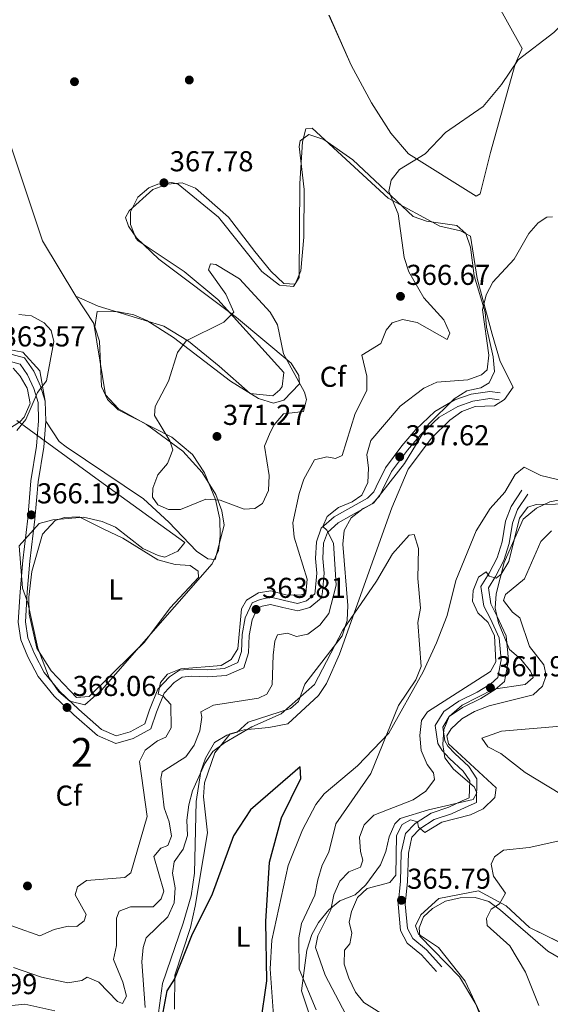
# Model space of a CAD drawing. Units: metres. Extents: x 608129 to 615070, y 4683002 to 4687740.
# Drawn here: x 608654 to 608838, y 4683610 to 4683952 of the extents above; entities that cross this region are included whole.
import ezdxf
from ezdxf.enums import TextEntityAlignment as Align

# ---------------------------------------------------------------- set-up
doc = ezdxf.new("R2010")
doc.units = ezdxf.units.M
doc.header["$MEASUREMENT"] = 0
doc.linetypes.add('DGN Style 3', pattern=[121.36096, 86.6864, -34.67456])
for name, color, linetype, lineweight in [('Nivel 17', 7, 'Continuous', 0), ('Nivel 21', 7, 'Continuous', 0), ('Nivel 35', 7, 'Continuous', 0), ('Nivel 36', 7, 'Continuous', 0), ('Nivel 37', 7, 'Continuous', 0), ('Nivel 4', 7, 'Continuous', 0), ('Nivel 41', 7, 'Continuous', 0), ('Nivel 48', 7, 'Continuous', 0), ('Nivel 5', 7, 'Continuous', 0), ('Nivel 57', 7, 'Continuous', 0), ('Nivel 59', 7, 'Continuous', 0), ('Nivel 7', 7, 'Continuous', 0)]:
    doc.layers.add(name, color=color, linetype=linetype, lineweight=lineweight)
doc.styles.add('Style-Arial', font='txt')
doc.styles.add('Style-Arial Narrow', font='txt')

# ---------------------------------------------------------------- blocks, each defined once
blk = doc.blocks.new('5PATER')
at = {"layer": 'Nivel 7', "linetype": 'Continuous', "lineweight": 0}
h = blk.add_hatch(color=51, dxfattribs=at)
edge = h.paths.add_edge_path()
edge.add_ellipse((-0.01, 0), major_axis=(-1.1, -1.11), ratio=0.999422, start_angle=0, end_angle=360)
blk = doc.blocks.new('5PERFI')
at = {"layer": 'Nivel 17', "linetype": 'Continuous', "lineweight": 0}
h = blk.add_hatch(color=7, dxfattribs=at)
edge = h.paths.add_edge_path()
edge.add_arc((0, 0), 1.56, 315, 675)

msp = doc.modelspace()

# ---------------------------------------------------------------- linework, layer by layer
at = {"layer": 'Nivel 21', "color": 7, "linetype": 'Continuous', "lineweight": 0}
for points in [[(608649.21, 4683836.38, 363.69), (608655.2, 4683834.79, 363.84), (608658.48, 4683830.12, 363.84), (608660.84, 4683824.94, 364.45), (608662.45, 4683819.64, 365.36), (608662.65, 4683812.74, 365.81), (608661.91, 4683803.66, 365.81), (608659.96, 4683791.63, 365.66), (608658.84, 4683778.57, 365.81), (608657.11, 4683763.97, 365.81), (608656.17, 4683753.17, 365.66), (608655.58, 4683742.88, 366.57), (608656.4, 4683737.29, 367.17), (608658.66, 4683731.75, 367.32), (608662.11, 4683725.17, 367.48), (608667.36, 4683718.74, 368.23), (608674.13, 4683712.34, 368.23), (608681.98, 4683705.37, 367.78), (608687.16, 4683703.15, 366.87), (608692.03, 4683704.55, 365.96), (608697.15, 4683707.33, 365.96), (608698.78, 4683712.24, 365.66), (608701.64, 4683719.4, 365.36), (608705.64, 4683723.7, 364.75), (608709.19, 4683726.08, 364.6), (608713.27, 4683726.43, 364.6), (608718.86, 4683726.15, 364.6), (608724.84, 4683726.66, 364.75), (608729.49, 4683728.66, 364.6), (608730.74, 4683732.53, 364.6), (608730.97, 4683738.4, 364.6), (608732.02, 4683744.3, 364.45), (608734.5, 4683749.51, 364.14), (608737.21, 4683750.67, 363.69), (608740.89, 4683751.4, 363.39), (608745.68, 4683750.24, 363.09), (608750.27, 4683749.24, 363.09), (608753.34, 4683750.13, 363.09), (608756.24, 4683752.55, 362.63), (608756.41, 4683753.55, 362.63), (608756.97, 4683759.75, 361.72), (608756.54, 4683764.88, 360.66), (608756.82, 4683770.73, 360.21), (608758.49, 4683775.41, 359.76), (608762.97, 4683779.4, 359.15), (608767.69, 4683782.08, 358.85), (608774.62, 4683785.94, 358.54)], [(608774.62, 4683785.94, 358.54), (608776.74, 4683788.09, 358.24), (608777.6, 4683789.84, 357.94), (608780.81, 4683796.51, 357.79), (608786.57, 4683804.17, 357.79), (608791.36, 4683809.84, 357.64), (608798.05, 4683816.1, 357.64), (608804.99, 4683820.13, 357.48), (608810.62, 4683822.16, 357.48), (608817.14, 4683823.09, 357.48), (608820.69, 4683822.61, 357.48)], [(608830.32, 4683787.31, 357.48), (608826.78, 4683781.93, 357.64), (608825.07, 4683777.2, 358.54), (608823.82, 4683770.08, 359), (608822.02, 4683764.18, 359), (608819.07, 4683758.61, 359.6), (608816.68, 4683754.66, 359.91), (608817.48, 4683749.08, 360.06), (608819.61, 4683744.98, 360.21), (608822.88, 4683737.98, 360.36), (608823.6, 4683729.49, 360.51), (608822.2, 4683722.12, 360.97), (608819.04, 4683719.3, 361.42), (608813.96, 4683716.2, 361.57), (608807.58, 4683713.08, 361.72), (608802.97, 4683709.9, 361.88), (608800.74, 4683706.22, 362.18), (608801.47, 4683701.42, 362.63), (608802.57, 4683699.61, 362.78), (608804.91, 4683696.99, 363.09), (608809.8, 4683692.51, 363.09), (608812.65, 4683688.19, 363.24), (608812.48, 4683679.94, 363.24), (608808.54, 4683678.25, 363.39), (608803.86, 4683675.98, 363.99), (608797.8, 4683674, 364.6), (608792.78, 4683670.76, 364.75), (608790.06, 4683667.89, 364.75), (608788.82, 4683662.3, 364.9), (608788.55, 4683652.34, 365.36), (608787.74, 4683644.55, 366.42), (608788.45, 4683636.1, 367.32), (608790.39, 4683632.63, 367.63), (608795.08, 4683628.68, 368.23), (608800.45, 4683622.76, 368.23)]]:
    msp.add_polyline3d(points, dxfattribs=at)
at = {"layer": 'Nivel 21', "color": 7, "linetype": 'DGN Style 3', "lineweight": 0}
for points in [[(608649.05, 4683833.83, 363.69), (608653.68, 4683832.61, 363.84), (608656.3, 4683828.87, 363.84), (608658.5, 4683824.05, 364.45), (608659.96, 4683819.23, 365.36), (608660.15, 4683812.81, 365.81), (608659.43, 4683803.96, 365.81), (608657.48, 4683791.93, 365.66), (608656.35, 4683778.83, 365.81), (608654.62, 4683764.22, 365.81), (608653.68, 4683753.35, 365.66), (608653.06, 4683742.77, 366.57), (608653.97, 4683736.63, 367.17), (608656.39, 4683730.7, 367.32), (608660.01, 4683723.78, 367.48), (608665.52, 4683717.03, 368.23), (608672.44, 4683710.49, 368.23), (608680.63, 4683703.23, 367.78), (608687, 4683700.49, 366.87), (608692.99, 4683702.23, 365.96), (608699.22, 4683705.6, 365.96), (608701.13, 4683711.38, 365.66), (608703.79, 4683718.04, 365.36), (608707.27, 4683721.78, 364.75), (608710.04, 4683723.64, 364.6), (608713.32, 4683723.92, 364.6), (608718.9, 4683723.65, 364.6), (608725.45, 4683724.2, 364.75), (608731.53, 4683726.81, 364.6), (608733.22, 4683732.09, 364.6), (608733.46, 4683738.13, 364.6), (608734.43, 4683743.53, 364.45), (608736.36, 4683747.59, 364.14), (608737.95, 4683748.27, 363.69), (608740.83, 4683748.84, 363.39), (608745.12, 4683747.8, 363.09), (608750.36, 4683746.66, 363.09), (608754.54, 4683747.87, 363.09), (608758.56, 4683751.23, 362.63), (608758.89, 4683753.24, 362.63), (608759.48, 4683759.74, 361.72), (608759.04, 4683764.93, 360.66), (608759.3, 4683770.24, 360.21), (608760.63, 4683773.97, 359.76), (608764.43, 4683777.36, 359.15), (608768.91, 4683779.91, 358.85)], [(608768.91, 4683779.91, 358.85), (608776.15, 4683783.93, 358.54), (608778.81, 4683786.63, 358.24), (608779.85, 4683788.75, 357.94), (608782.95, 4683795.21, 357.79), (608788.53, 4683802.61, 357.79), (608793.18, 4683808.12, 357.64), (608799.55, 4683814.08, 357.64), (608806.05, 4683817.86, 357.48), (608811.22, 4683819.72, 357.48), (608817.15, 4683820.57, 357.48), (608820.36, 4683820.14, 357.48)], [(608828.23, 4683788.68, 357.48), (608824.54, 4683783.06, 357.64), (608822.64, 4683777.85, 358.54), (608821.38, 4683770.66, 359), (608819.7, 4683765.14, 359), (608816.89, 4683759.84, 359.6), (608814.07, 4683755.19, 359.91), (608815.06, 4683748.31, 360.06), (608817.36, 4683743.88, 360.21), (608820.43, 4683737.32, 360.36), (608821.08, 4683729.61, 360.51), (608819.91, 4683723.42, 360.97), (608817.55, 4683721.32, 361.42), (608812.76, 4683718.39, 361.57), (608806.31, 4683715.24, 361.72), (608801.11, 4683711.65, 361.88), (608798.13, 4683706.74, 362.18), (608799.07, 4683700.55, 362.63), (608800.55, 4683698.12, 362.78), (608803.13, 4683695.23, 363.09), (608807.88, 4683690.88, 363.09), (608810.14, 4683687.47, 363.24), (608810.01, 4683681.6, 363.24), (608807.5, 4683680.52, 363.39), (608802.92, 4683678.3, 363.99), (608796.71, 4683676.28, 364.6), (608791.18, 4683672.7, 364.75), (608787.77, 4683669.11, 364.75), (608786.32, 4683662.61, 364.9), (608786.06, 4683652.5, 365.36), (608785.23, 4683644.57, 366.42), (608786.01, 4683635.35, 367.32), (608788.43, 4683631.02, 367.63), (608793.34, 4683626.88, 368.23), (608798.6, 4683621.08, 368.23)]]:
    msp.add_polyline3d(points, dxfattribs=at)
at = {"layer": 'Nivel 35', "color": 92, "linetype": 'DGN Style 3', "lineweight": 0}
for points in [[(608818.82, 4683959.81, 367.28), (608828.44, 4683942.45, 364.86), (608825.93, 4683937.04, 364.86), (608817.4, 4683906.28, 363.35)], [(608817.4, 4683906.28, 363.35), (608813.79, 4683891.88, 362.59), (608812.38, 4683891.02, 362.44), (608788.89, 4683905.73, 364.86), (608782.71, 4683913, 365.47), (608775.95, 4683923.57, 366.27), (608768.84, 4683936.68, 367.89), (608761.19, 4683954.1, 368.59)], [(608745.5, 4683860.68, 369.34), (608749.44, 4683860.44, 368.71), (608751.33, 4683865.01, 368.14), (608752.38, 4683876.8, 367.26), (608752.6, 4683893.35, 366.9), (608750.83, 4683908.3, 366.09), (608751.17, 4683910.29, 365.99), (608754.12, 4683912.5, 365.75), (608759.36, 4683910.71, 365.52), (608769.53, 4683903.68, 365.08), (608790.48, 4683883.93, 362.66), (608795.16, 4683882.3, 362.06), (608805.68, 4683880.78, 360.68), (608808.78, 4683878.06, 360.23), (608810.45, 4683873.31, 359.85), (608811.74, 4683863.36, 359.19), (608815.52, 4683850.68, 358.43), (608815.95, 4683845.49, 357.81), (608818.33, 4683835.1, 357.81), (608818.77, 4683829.95, 358.12), (608816.87, 4683826.08, 358.12), (608814.05, 4683824.35, 357.81), (608809.17, 4683823.29, 357.52), (608804.76, 4683820.46, 357.26), (608795.83, 4683811.69, 356.9), (608787.51, 4683797.92, 356.64), (608776.65, 4683784.11, 356.6), (608773.09, 4683782.33, 357.21), (608768.92, 4683779.01, 358.72), (608766.43, 4683774.67, 358.72), (608765.98, 4683769.86, 358.72), (608767.78, 4683748.5, 356.6), (608767.48, 4683743.28, 356.3), (608765.71, 4683737.94, 356.3), (608752.76, 4683721.15, 355.09), (608750.57, 4683715.15, 355.09), (608747.81, 4683712.69, 355.09), (608733, 4683707.87, 355.39), (608729.22, 4683704.45, 355.39), (608725.6, 4683703.4, 355.39), (608721.33, 4683700.82, 355.2), (608718.19, 4683695.43, 354.44), (608716.63, 4683690.71, 353.78), (608714.94, 4683680.25, 352.36), (608714.35, 4683655.39, 349), (608713.26, 4683647.47, 348.12), (608710.39, 4683637.93, 347.75), (608703.22, 4683616.95, 348.43), (608701.88, 4683606.68, 348.43)], [(608652.56, 4683812.96, 364.78), (608682.6, 4683791.01, 367.8), (608711.04, 4683770.42, 369.01), (608708.57, 4683767.49, 368.75), (608704.05, 4683765.38, 368.41), (608701.78, 4683765.93, 368.11), (608696.37, 4683768.44, 368.11), (608686.85, 4683775.79, 368.11), (608682.28, 4683777.79, 368.11), (608675.81, 4683779.3, 368.11), (608665.12, 4683778.41, 366.9), (608660.31, 4683777.11, 366.41), (608653.41, 4683769.28, 365.09), (608654.52, 4683754.53, 365.99), (608656.43, 4683749.49, 366.29), (608659.93, 4683733.7, 366.88), (608663.83, 4683723.41, 367.5), (608667.21, 4683718.51, 367.5), (608671.01, 4683715.26, 367.5), (608676.17, 4683713.92, 367.5), (608682, 4683719.01, 367.5), (608720.56, 4683763.06, 368.71), (608722.7, 4683767.68, 368.96), (608723.34, 4683772.69, 369.26), (608723.15, 4683778.61, 369.71), (608721.65, 4683785.41, 370.22), (608717.89, 4683794.67, 370.46), (608713.65, 4683801.05, 370.53), (608706.46, 4683807.12, 370.53), (608687.85, 4683816.68, 368.11), (608684.06, 4683820.31, 368.1), (608681.98, 4683824.81, 368.11), (608681.38, 4683840.61, 367.2), (608679.66, 4683845.6, 367.33), (608680.51, 4683850.92, 367.5), (608687.94, 4683850.81, 367.8), (608693.22, 4683849.77, 368.11), (608697.78, 4683847.72, 368.36), (608707.03, 4683841.89, 368.93), (608726.87, 4683826.68, 370.23), (608736.66, 4683820.58, 370.54), (608741.88, 4683819.01, 370.32), (608745.43, 4683820.05, 370.22), (608750.88, 4683825.7, 370.22), (608750.64, 4683828.65, 370.53), (608748.05, 4683832.88, 370.53), (608728.95, 4683848.75, 370), (608701.98, 4683869.05, 367.5), (608694.21, 4683876.49, 367.5), (608691.42, 4683880.6, 367.5), (608690.36, 4683883.65, 367.5), (608691.65, 4683885.98, 367.5), (608699.93, 4683893.36, 367.5), (608704.96, 4683895.26, 367.5), (608710.12, 4683895.7, 367.5), (608714.72, 4683893.86, 367.5), (608726.24, 4683883.69, 368.9), (608735.36, 4683871.76, 370.07), (608740.9, 4683864.92, 369.92), (608745.5, 4683860.68, 369.34)], [(608755.3, 4683603.22, 355.54), (608751.65, 4683614.36, 356.6), (608753.42, 4683628.61, 358.72), (608755.19, 4683633.95, 359.63), (608757.51, 4683638.24, 360.73), (608761.14, 4683642.61, 362.05), (608764.97, 4683645.7, 362.92), (608770.34, 4683647.83, 363.26), (608774.02, 4683651.27, 363.4), (608779.11, 4683658.22, 363.56), (608780.99, 4683662.91, 363.48), (608782.14, 4683668.03, 363.27), (608784.1, 4683672.59, 363.18), (608785.9, 4683674.37, 363.26), (608795.8, 4683677.4, 363.88), (608811.31, 4683680.96, 362.66), (608812.6, 4683683.3, 362.96), (608811.67, 4683685.45, 362.96), (608804.49, 4683691.51, 362.66), (608801.43, 4683695.5, 362.67), (608800.8, 4683700.1, 362.35), (608801.1, 4683705.32, 362.35), (608802.97, 4683709.93, 362.6), (608807.48, 4683713.88, 362.94), (608818.45, 4683719.4, 363.26), (608829.44, 4683721.07, 363.87), (608832.2, 4683723.52, 363.87), (608831.28, 4683725.67, 363.87), (608827.96, 4683729.84, 363.26), (608823.96, 4683733.21, 360.84), (608820.21, 4683742.54, 360.54), (608819.04, 4683747.63, 360.54), (608819.29, 4683752.63, 360.54), (608822.15, 4683763.47, 359.63), (608828.74, 4683778.61, 359.33), (608833.42, 4683782.37, 359.4), (608838.02, 4683784.64, 359.59), (608846.19, 4683786.27, 359.93)], [(608874.86, 4683604.73, 371.44), (608868.28, 4683612.33, 371.74), (608850.84, 4683625.7, 371.74), (608846.1, 4683629.01, 371.44), (608830.93, 4683636.39, 370.26), (608822.78, 4683643.97, 369.93), (608813.24, 4683649.23, 369.62), (608799.38, 4683646.58, 369.01), (608793.18, 4683640.86, 368.71), (608791.28, 4683636.99, 368.71), (608792.27, 4683634.11, 368.71), (608799.33, 4683629.51, 368.41)], [(608799.33, 4683629.51, 368.41), (608808.61, 4683617.71, 368.41), (608813.69, 4683606.87, 368.15)]]:
    msp.add_polyline3d(points, dxfattribs=at)
at = {"layer": 'Nivel 36', "color": 92, "linetype": 'Continuous', "lineweight": 0}
for points in [[(608817.39, 4683906.27, 363.35), (608825.92, 4683937.04, 364.86), (608828.44, 4683942.44, 364.86), (608818.81, 4683959.8, 367.28)], [(608761.18, 4683954.1, 368.59), (608768.84, 4683936.67, 367.89), (608775.94, 4683923.56, 366.27), (608782.7, 4683912.99, 365.47), (608788.88, 4683905.72, 364.86), (608812.37, 4683891.02, 362.44), (608813.78, 4683891.88, 362.59), (608817.39, 4683906.27, 363.35)], [(608640.05, 4683935.69, 368.72), (608649.2, 4683912.34, 368.37), (608661.49, 4683875.52, 366.35), (608673.1, 4683856.21, 365.84)], [(608822.26, 4683820.21, 357.52), (608825.24, 4683824.54, 357.82), (608820.78, 4683833.43, 358.88), (608817.96, 4683843, 359.51), (608812.77, 4683862.4, 360.55), (608810.42, 4683877.07, 361.61), (608806.92, 4683878.99, 362.22), (608799.74, 4683880.61, 363.12), (608781.8, 4683890.4, 364.81), (608755.32, 4683914.7, 367.66), (608753.11, 4683914.51, 367.66), (608752.01, 4683909.97, 367.51), (608751.02, 4683895.42, 368.27), (608750.8, 4683862.76, 368.88), (608748.84, 4683859.63, 369.18), (608743.91, 4683860.11, 369.18), (608737.79, 4683864.85, 369.18), (608722.76, 4683883.75, 368.4), (608708.75, 4683895.19, 367.51), (608706.48, 4683895.74, 367.51), (608701.6, 4683895.18, 367.3), (608698.47, 4683893.95, 367.21), (608694.68, 4683890.72, 367.21), (608692.13, 4683885.63, 367.21), (608692.13, 4683881.18, 367.21), (608693.92, 4683876.46, 367.32), (608694.84, 4683875.47, 367.36), (608710.78, 4683864.77, 368.36), (608722.51, 4683855.09, 369.32), (608745.44, 4683829.67, 370.69), (608744.84, 4683824.77, 370.83), (608744.09, 4683823.63, 370.84), (608741.67, 4683821.57, 370.84), (608733.81, 4683822.39, 370.84), (608723, 4683831.86, 370.69), (608712.25, 4683840.6, 369.18), (608703.7, 4683845.78, 368.88), (608680.81, 4683852.78, 366), (608673.1, 4683856.21, 365.24), (608679.35, 4683846.67, 366.7), (608683.42, 4683821.85, 368.12), (608687.9, 4683817.03, 369.18), (608697.64, 4683811.55, 369.48), (608710.29, 4683802.23, 370.09), (608717, 4683794.87, 370.27), (608721.82, 4683787.13, 369.63), (608723.91, 4683781.5, 369.03), (608724.72, 4683776.51, 368.58), (608721.62, 4683764.61, 368.42), (608719.01, 4683764.77, 368.72), (608715.08, 4683767.4, 368.88), (608705.5, 4683777.52, 369.69), (608696.61, 4683785.67, 369.18), (608669.73, 4683803.78, 367.18), (608667.35, 4683805.65, 366.76), (608662.65, 4683812.74, 365.85)], [(608649.75, 4683837.63, 363.57), (608654.66, 4683836.77, 363.71), (608660.62, 4683830.18, 364.62), (608662.45, 4683819.64, 365.39)], [(608651.26, 4683831.15, 363.26), (608653.72, 4683828.39, 363.41), (608656.15, 4683824.18, 364.6), (608656.33, 4683823.79, 364.62), (608657.16, 4683818.85, 364.63), (608657.13, 4683818.67, 364.62), (608655.12, 4683814.1, 364.54), (608653.58, 4683812.43, 364.47), (608649.71, 4683809.88, 363.72)], [(608707.39, 4683608.01, 348.89), (608707.5, 4683619.89, 349.8), (608713, 4683636.49, 350.35), (608714.64, 4683643.85, 350.79), (608717.47, 4683661.2, 351.15), (608718.9, 4683669.44, 352.22), (608717.47, 4683681.93, 353.13), (608717.86, 4683686.86, 353.76), (608721.49, 4683697.23, 354.7), (608726.75, 4683703.85, 354.8), (608731.61, 4683705.25, 354.65), (608740.28, 4683706.11, 353.44), (608746.85, 4683707.4, 353.28), (608757.52, 4683717.2, 353.28), (608760.36, 4683721.33, 353.62), (608764.87, 4683731.58, 354.12), (608783.04, 4683782.51, 355.32), (608788.73, 4683796.03, 355.78), (608796.81, 4683806.82, 356.75), (608803.21, 4683813.04, 357.37), (608807.38, 4683816.08, 357.37), (608812.02, 4683817.83, 357.37), (608818.74, 4683818.05, 357.37), (608822.26, 4683820.21, 357.52)], [(608856.73, 4683788.53, 357.52), (608834.88, 4683793.83, 356.76), (608829.07, 4683796.67, 356.61), (608825.94, 4683794.18, 356.46), (608822.39, 4683787.95, 356.46), (608817.3, 4683782.33, 356.01), (608812.4, 4683774.5, 355.7), (608805.33, 4683757.21, 355.7), (608802.27, 4683745.09, 355.55), (608798.63, 4683735.51, 355.4), (608793.91, 4683725.47, 355.1), (608781.99, 4683704.06, 354.8), (608771.08, 4683692.76, 353.13), (608759.52, 4683683.02, 352.13), (608756.64, 4683679.3, 351.77), (608751.95, 4683670.46, 351.82), (608746.93, 4683658.08, 350.86), (608741.34, 4683632.02, 350.26), (608740.77, 4683622.02, 350.23), (608742.93, 4683591.19, 350.63)], [(608682.88, 4683775.13, 368.72), (608689.46, 4683771.98, 369.03), (608701.58, 4683764.47, 369.03), (608707.66, 4683762.76, 369.03), (608712.88, 4683762.46, 369.03), (608715.65, 4683760.47, 369.03), (608715.83, 4683758.26, 368.88), (608705.96, 4683747.78, 368.57), (608696.96, 4683735.81, 367.53), (608692.74, 4683731.56, 367.53), (608677.79, 4683716.85, 368.27), (608673.37, 4683716.47, 368.27), (608664.48, 4683725.74, 367.98), (608659.56, 4683733.64, 367.41), (608656.83, 4683745.49, 366.91), (608656.7, 4683751.41, 366.3), (608657.79, 4683760.41, 366.15), (608661.44, 4683773.37, 366.85), (608665.94, 4683778.15, 366.91), (608669.19, 4683779.17, 367.66), (608674.26, 4683779.37, 367.6), (608682.88, 4683775.13, 368.72)], [(608815.12, 4683602.35, 368.41), (608812.24, 4683609.79, 368.66), (608806.6, 4683619.25, 368.75), (608792.78, 4683633.39, 367.96), (608792.53, 4683636.34, 367.81), (608794.06, 4683640.17, 367.81), (608797.16, 4683643.03, 367.96), (608801.76, 4683645.65, 367.96), (608806.85, 4683646.82, 367.96), (608812.04, 4683646.88, 368.26), (608816.84, 4683645.53, 368.55), (608820.9, 4683642.48, 369.47), (608837.38, 4683628.26, 370.87), (608843.98, 4683624.36, 371.14), (608854.76, 4683619.7, 371.59), (608867.48, 4683611.87, 372.29), (608875.48, 4683605.74, 372.45)]]:
    msp.add_polyline3d(points, dxfattribs=at)
at = {"layer": 'Nivel 4', "color": 30, "linetype": 'Continuous', "lineweight": 30, "elevation": 350, "flags": 128}
msp.add_lwpolyline([(608737.38, 4683602.53), (608739.58, 4683617.93), (608739.22, 4683638.55), (608740.47, 4683659.23), (608744.6, 4683674.58), (608751.33, 4683688.33), (608751.19, 4683692.34), (608733.91, 4683677.45), (608728, 4683668.36), (608720.55, 4683648.1), (608713.34, 4683633.52), (608707.47, 4683618.61), (608704.8, 4683614.37), (608701.96, 4683599.55)], dxfattribs=at)
at = {"layer": 'Nivel 5', "color": 30, "linetype": 'Continuous', "lineweight": 0, "flags": 128}
for points, elevation in [([(608846.9, 4683955.72), (608839.47, 4683947.99), (608827.01, 4683938.54), (608821.24, 4683929.89), (608814.77, 4683922.21), (608801.67, 4683913.18), (608794.68, 4683905.75), (608785.75, 4683900.33), (608782.83, 4683896.62), (608781.97, 4683892.69), (608785.22, 4683884.87), (608787.31, 4683869.69), (608788.94, 4683864.74), (608794.22, 4683855.61), (608801.19, 4683848.03), (608803.22, 4683843.34), (608802.28, 4683841.19), (608791.88, 4683847.01), (608786.77, 4683848.05), (608783.2, 4683846.99)], 365), ([(608838.94, 4683883.82), (608837, 4683883.69), (608834.01, 4683881.81), (608830.73, 4683878.03), (608825.62, 4683869.15), (608818.19, 4683861.12), (608815.9, 4683856.69), (608814.64, 4683851.45), (608816.84, 4683835.68), (608816.23, 4683830.53), (608814.23, 4683828.81)], 360), ([(608740.77, 4683808.73), (608738.7, 4683804.06), (608740.4, 4683793.81), (608740.09, 4683788.56), (608738.04, 4683784.01), (608735.39, 4683782.35), (608731.72, 4683782.04), (608723.36, 4683785.2), (608718.37, 4683785.54), (608709.54, 4683781.96), (608705.36, 4683781.93), (608701.64, 4683783.61), (608699.82, 4683786.28), (608699.84, 4683789.35), (608701.64, 4683794.01), (608704.96, 4683798.02), (608706.81, 4683802.7), (608705.85, 4683805.86), (608700.45, 4683814.65), (608700.7, 4683817.77), (608705.33, 4683826.65), (608708.51, 4683836.67), (608711.47, 4683840.7), (608724.63, 4683847.15), (608728.04, 4683850.63), (608725.28, 4683856.95), (608719.27, 4683865.34), (608719.96, 4683867.51), (608721.78, 4683867.3), (608730.03, 4683862.28), (608740.74, 4683850.62), (608743.3, 4683846.26), (608745.34, 4683836.2), (608752.64, 4683822.75), (608753.3, 4683820.26), (608752.34, 4683816.08), (608745.32, 4683815.21), (608742.11, 4683811.41), (608740.77, 4683808.73)], 370), ([(608652.56, 4683809.41), (608655.7, 4683813.31), (608659.74, 4683822.74), (608662.84, 4683826.81), (608665.44, 4683840.4), (608664.52, 4683844.23), (608662.06, 4683846.97), (608657.67, 4683849.39), (608653.29, 4683849.89)], 365), ([(608783.2, 4683846.99), (608781.02, 4683844.42), (608779.19, 4683839.77), (608772.65, 4683835.63), (608774.33, 4683828.4), (608774.4, 4683823.39), (608770.3, 4683815.36), (608765.81, 4683800.78), (608763.49, 4683799.77), (608760.45, 4683800.31), (608756.08, 4683799.27), (608752.43, 4683792.53), (608750.82, 4683787.53), (608748.65, 4683777.37), (608749.01, 4683772.38), (608753.62, 4683757.68), (608753.08, 4683752.74), (608751.17, 4683752.18), (608746.17, 4683752.31), (608740.97, 4683753.67), (608736.61, 4683752.94), (608732.48, 4683750.44), (608730.71, 4683747.39), (608729.46, 4683733.46), (608727.14, 4683729.76), (608723.65, 4683727.68), (608709.58, 4683726.45), (608704.95, 4683724.58), (608702.61, 4683721.68), (608701.76, 4683717.67), (608703.36, 4683717.04), (608706.12, 4683714.09), (608706.29, 4683705.98), (608704.37, 4683702.71), (608701.54, 4683701.4), (608697.27, 4683698.13), (608695.26, 4683694.18), (608697.9, 4683675.05), (608692.27, 4683655.42), (608690.14, 4683653.84), (608676.76, 4683652.83), (608673.68, 4683650.62), (608672.92, 4683647.81), (608676.69, 4683640.92), (608675.96, 4683638.71), (608673.46, 4683636.75), (608670.42, 4683636.85), (608665.56, 4683635.69), (608660.59, 4683633.55), (608643.48, 4683639.62)], 365), ([(608814.23, 4683828.81), (608809.53, 4683827.07), (608798.67, 4683826.34), (608794.13, 4683824.24), (608785.91, 4683817.98), (608775.74, 4683805.97), (608774.39, 4683801.14), (608774.96, 4683796.34), (608774.72, 4683791.35), (608772.56, 4683786.9), (608769.26, 4683784.59), (608764.44, 4683782.67), (608760.52, 4683779.52), (608759.03, 4683776.05), (608760.45, 4683774.73), (608762.77, 4683770.29), (608763.65, 4683755.65), (608761.11, 4683745.72), (608757.98, 4683741.67), (608753.87, 4683738.53), (608749.87, 4683737.76), (608746.75, 4683738.89), (608743.26, 4683738.28), (608742.32, 4683736.17), (608741.72, 4683731.2), (608741.45, 4683720.96), (608739.54, 4683717.69), (608736.63, 4683716.29), (608720.99, 4683713.82), (608716.56, 4683711.5), (608716.92, 4683709.65), (608716.24, 4683704.9), (608714.23, 4683699.95), (608711.36, 4683695.85), (608703.11, 4683690.69), (608702.67, 4683688.26), (608703.85, 4683678.05), (608705.58, 4683673.21), (608706.43, 4683668.23), (608705.07, 4683665.01), (608702.64, 4683664.08), (608700.22, 4683661.17), (608703.71, 4683649.12), (608702.82, 4683646.38), (608699.99, 4683643.59), (608692.14, 4683643.61), (608688.13, 4683642.11), (608687.22, 4683639.73), (608687.27, 4683630.13), (608686.17, 4683625.25), (608689.5, 4683617.42), (608690.68, 4683612.55), (608689.37, 4683609.96), (608687.59, 4683610.73), (608681.13, 4683617.47), (608677.05, 4683619.11), (608675.15, 4683618), (608670.36, 4683617.2), (608661.19, 4683619.21), (608651.39, 4683622.47)], 360), ([(608767.06, 4683606.2), (608759.82, 4683619.89), (608756.5, 4683629.45), (608757.34, 4683633.57), (608761.83, 4683642.61), (608762.84, 4683647.78), (608764.9, 4683652.57), (608768.13, 4683655.83), (608772.14, 4683657.44), (608773.01, 4683659.87), (608772.12, 4683662.9), (608771.85, 4683667.89), (608773.45, 4683672.13), (608776.78, 4683675.55), (608790.46, 4683680.93), (608794.91, 4683683.93), (608797.9, 4683687.94), (608797.52, 4683690.25), (608795.32, 4683693.21), (608793.24, 4683698.05), (608792.84, 4683703.23), (608793.32, 4683708.53), (608795.49, 4683711.54), (608817.4, 4683725.61), (608819.23, 4683728.95), (608818.78, 4683738), (608816.52, 4683742.63), (608812.97, 4683745.99), (608811.07, 4683750.09), (608811.32, 4683753.73), (608813.24, 4683758.36), (608815.91, 4683760.21), (608816.88, 4683758.7), (608819.37, 4683758), (608821.04, 4683759.41), (608823.77, 4683763.87), (608827.44, 4683778.95), (608830.34, 4683782.74), (608833.24, 4683783.74), (608853.44, 4683784.09)], 360), ([(608819.4, 4683685.02), (608802.78, 4683700.34), (608802.22, 4683703.16), (608803.73, 4683705.6), (608807.36, 4683709.03), (608811.85, 4683711.66), (608816.87, 4683713.64), (608832.26, 4683717.44), (608835.52, 4683720.51), (608836.73, 4683724.19), (608835.98, 4683727.87), (608830.89, 4683734.23), (608827.59, 4683744.21), (608825, 4683746.18), (608821.94, 4683750.26), (608822.56, 4683752.39), (608829.19, 4683757.85), (608834.91, 4683770.83), (608838.57, 4683774.5)], 365), ([(608756.68, 4683607.75), (608750.77, 4683621.89), (608750.7, 4683632.89), (608751.66, 4683637.8), (608756.3, 4683647.74), (608757.24, 4683653.07), (608758.84, 4683658.19), (608761.12, 4683662.64), (608763.6, 4683672.55), (608775.75, 4683690), (608785.31, 4683713.73), (608791.4, 4683722.62), (608793.23, 4683727.28), (608792.14, 4683742.59), (608792.98, 4683747.57), (608792.07, 4683757.96), (608792.28, 4683768.33), (608790.83, 4683773.27), (608789.02, 4683772.99), (608783.25, 4683766.56), (608777.67, 4683756.98), (608766.04, 4683739.95), (608756.13, 4683721.04), (608744.49, 4683710.81), (608734.31, 4683706.3), (608724.83, 4683700.72), (608720.74, 4683697.7), (608718, 4683693.53), (608713.69, 4683684.01), (608712.41, 4683679.18), (608711.69, 4683673.8), (608711.94, 4683668.45), (608710.47, 4683663.67), (608707.3, 4683659.25), (608706.75, 4683655.35), (608707.7, 4683650.21), (608707.34, 4683645.08), (608705.12, 4683640.19), (608697.58, 4683632.87), (608696.55, 4683629.48), (608696.06, 4683624.49), (608697.24, 4683608.55)], 355), ([(608845.89, 4683680.48), (608829.44, 4683690.36), (608821, 4683697.02), (608816.43, 4683699.34), (608814.34, 4683702.35), (608821.15, 4683704.76), (608841.86, 4683706.58)], 370), ([(608781.96, 4683604.92), (608773.25, 4683610.36), (608770.36, 4683613.94), (608768.12, 4683618.77), (608766.48, 4683623.65), (608766.58, 4683628.55), (608768.39, 4683630.7), (608769.15, 4683634.43), (608768.19, 4683638.25), (608769.03, 4683642.06), (608771.13, 4683646.9), (608774.45, 4683650), (608782.4, 4683652.14), (608784.41, 4683654.71), (608784.68, 4683668.51), (608786.62, 4683672.3), (608789.59, 4683673.98), (608791.92, 4683673.26), (608792.36, 4683671.35), (608794.55, 4683669.46), (608800.47, 4683673.1), (608810.36, 4683675.65), (608814.86, 4683677.8), (608818.84, 4683681.75), (608819.4, 4683685.02)], 365), ([(608834.15, 4683609.3), (608829.59, 4683620.92), (608824.15, 4683630.03), (608816.17, 4683637.19), (608815.97, 4683639.57), (608817.61, 4683642.81), (608820.56, 4683644.73), (608822.64, 4683648.41), (608818.47, 4683654.35), (608817.56, 4683658.5), (608818.79, 4683660.99), (608821.93, 4683663.33), (608830.85, 4683664.32), (608840.86, 4683666.52)], 370), ([(608665.84, 4683607.47), (608655.4, 4683609.76), (608639.5, 4683608.1)], 355)]:
    msp.add_lwpolyline(points, dxfattribs=dict(at, elevation=elevation))
at = {"layer": 'Nivel 57', "color": 92, "linetype": 'DGN Style 3', "lineweight": 0}
for points in [[(608761.19, 4683954.1, 368.59), (608768.84, 4683936.68, 367.89), (608775.95, 4683923.57, 366.27), (608782.71, 4683913, 365.47), (608788.89, 4683905.73, 364.86), (608812.38, 4683891.02, 362.44), (608813.79, 4683891.88, 362.59), (608817.4, 4683906.28, 363.35), (608825.93, 4683937.04, 364.86), (608828.44, 4683942.45, 364.86), (608818.82, 4683959.81, 367.28)], [(608701.88, 4683606.68, 348.43), (608703.22, 4683616.95, 348.43), (608710.39, 4683637.93, 347.75), (608713.26, 4683647.47, 348.12), (608714.35, 4683655.39, 349), (608714.94, 4683680.25, 352.36), (608716.63, 4683690.71, 353.78), (608718.19, 4683695.43, 354.44), (608721.33, 4683700.82, 355.2), (608725.6, 4683703.4, 355.39), (608729.22, 4683704.45, 355.39), (608733, 4683707.87, 355.39), (608747.81, 4683712.69, 355.09), (608750.57, 4683715.15, 355.09), (608752.76, 4683721.15, 355.09), (608765.71, 4683737.94, 356.3), (608767.48, 4683743.28, 356.3), (608767.78, 4683748.5, 356.6), (608765.98, 4683769.86, 358.72), (608766.43, 4683774.67, 358.72), (608768.92, 4683779.01, 358.72), (608773.09, 4683782.33, 357.21), (608776.65, 4683784.11, 356.6), (608787.51, 4683797.92, 356.64), (608795.83, 4683811.69, 356.9), (608804.76, 4683820.46, 357.26), (608809.17, 4683823.29, 357.52), (608814.05, 4683824.35, 357.81), (608816.87, 4683826.08, 358.12), (608818.77, 4683829.95, 358.12), (608818.33, 4683835.1, 357.81), (608815.95, 4683845.49, 357.81), (608815.52, 4683850.68, 358.43), (608811.74, 4683863.36, 359.19), (608810.45, 4683873.31, 359.85), (608808.78, 4683878.06, 360.23), (608805.68, 4683880.78, 360.68), (608795.16, 4683882.3, 362.06), (608790.48, 4683883.93, 362.66), (608769.53, 4683903.68, 365.08), (608759.36, 4683910.71, 365.52), (608754.12, 4683912.5, 365.75), (608751.17, 4683910.29, 365.99), (608750.83, 4683908.3, 366.09), (608752.6, 4683893.35, 366.9), (608752.38, 4683876.8, 367.26), (608751.33, 4683865.01, 368.14), (608749.44, 4683860.44, 368.71), (608745.5, 4683860.68, 369.34), (608740.9, 4683864.92, 369.92), (608735.36, 4683871.76, 370.07), (608726.24, 4683883.69, 368.9), (608714.72, 4683893.86, 367.5), (608710.12, 4683895.7, 367.5), (608704.96, 4683895.26, 367.5), (608699.93, 4683893.36, 367.5), (608691.65, 4683885.98, 367.5), (608690.36, 4683883.65, 367.5), (608691.42, 4683880.6, 367.5), (608694.21, 4683876.49, 367.5), (608701.98, 4683869.05, 367.5), (608728.95, 4683848.75, 370), (608748.05, 4683832.88, 370.53), (608750.64, 4683828.65, 370.53), (608750.88, 4683825.7, 370.22), (608745.43, 4683820.05, 370.22), (608741.88, 4683819.01, 370.32), (608736.66, 4683820.58, 370.54), (608726.87, 4683826.68, 370.23), (608707.03, 4683841.89, 368.93), (608697.78, 4683847.72, 368.36), (608693.22, 4683849.77, 368.11), (608687.94, 4683850.81, 367.8), (608680.51, 4683850.92, 367.5), (608679.66, 4683845.6, 367.33), (608681.38, 4683840.61, 367.2), (608681.98, 4683824.81, 368.11), (608684.06, 4683820.31, 368.1), (608687.85, 4683816.68, 368.11), (608706.46, 4683807.12, 370.53), (608713.65, 4683801.05, 370.53), (608717.89, 4683794.67, 370.46), (608721.65, 4683785.41, 370.22), (608723.15, 4683778.61, 369.71), (608723.34, 4683772.69, 369.26), (608722.7, 4683767.68, 368.96), (608720.56, 4683763.06, 368.71), (608682, 4683719.01, 367.5), (608676.17, 4683713.92, 367.5), (608671.01, 4683715.26, 367.5), (608667.21, 4683718.51, 367.5), (608663.83, 4683723.41, 367.5), (608659.93, 4683733.7, 366.88), (608656.43, 4683749.49, 366.29), (608654.52, 4683754.53, 365.99), (608653.41, 4683769.28, 365.09), (608660.31, 4683777.11, 366.41), (608665.12, 4683778.41, 366.9), (608675.81, 4683779.3, 368.11), (608682.28, 4683777.79, 368.11), (608686.85, 4683775.79, 368.11), (608696.37, 4683768.44, 368.11), (608701.78, 4683765.93, 368.11), (608704.05, 4683765.38, 368.41), (608708.57, 4683767.49, 368.75), (608711.04, 4683770.42, 369.01), (608682.6, 4683791.01, 367.8), (608652.56, 4683812.96, 364.78)], [(608846.19, 4683786.27, 359.93), (608838.02, 4683784.64, 359.59), (608833.42, 4683782.37, 359.4), (608828.74, 4683778.61, 359.33), (608822.15, 4683763.47, 359.63), (608819.29, 4683752.63, 360.54), (608819.04, 4683747.63, 360.54), (608820.21, 4683742.54, 360.54), (608823.96, 4683733.21, 360.84), (608827.96, 4683729.84, 363.26), (608831.28, 4683725.67, 363.87), (608832.2, 4683723.52, 363.87), (608829.44, 4683721.07, 363.87), (608818.45, 4683719.4, 363.26), (608807.48, 4683713.88, 362.94), (608802.97, 4683709.93, 362.6), (608801.1, 4683705.32, 362.35), (608800.8, 4683700.1, 362.35), (608801.43, 4683695.5, 362.67), (608804.49, 4683691.51, 362.66), (608811.67, 4683685.45, 362.96), (608812.6, 4683683.3, 362.96), (608811.31, 4683680.96, 362.66), (608795.8, 4683677.4, 363.88), (608785.9, 4683674.37, 363.26), (608784.1, 4683672.59, 363.18), (608782.14, 4683668.03, 363.27), (608780.99, 4683662.91, 363.48), (608779.11, 4683658.22, 363.56), (608774.02, 4683651.27, 363.4), (608770.34, 4683647.83, 363.26), (608764.97, 4683645.7, 362.92), (608761.14, 4683642.61, 362.05), (608757.51, 4683638.24, 360.73), (608755.19, 4683633.95, 359.63), (608753.42, 4683628.61, 358.72), (608751.65, 4683614.36, 356.6), (608755.3, 4683603.22, 355.54)]]:
    msp.add_polyline3d(points, dxfattribs=at)
at = {"layer": 'Nivel 59', "color": 7, "linetype": 'Continuous', "lineweight": 0}
msp.add_polyline3d([(608874.86, 4683604.73, 371.44), (608868.28, 4683612.33, 371.74), (608850.84, 4683625.7, 371.74), (608846.1, 4683629.01, 371.44), (608830.93, 4683636.39, 370.26), (608822.78, 4683643.97, 369.93), (608813.24, 4683649.23, 369.62), (608799.38, 4683646.58, 369.01), (608793.18, 4683640.86, 368.71), (608791.28, 4683636.99, 368.71), (608792.27, 4683634.11, 368.71), (608799.33, 4683629.51, 368.41), (608808.61, 4683617.71, 368.41), (608813.69, 4683606.87, 368.15)], dxfattribs=at)

# ---------------------------------------------------------------- block references
at = {"layer": 'Nivel 17', "color": 7, "linetype": 'Continuous', "lineweight": 0}
for p in [(608672.62, 4683930.89, 367.36), (608712.57, 4683931.48, 367.54)]:
    msp.add_blockref('5PERFI', p, dxfattribs=at)
at = {"layer": 'Nivel 7', "color": 51, "linetype": 'Continuous', "lineweight": 0}
for p in [(608703.77, 4683895.69, 367.78), (608786.06, 4683856.15, 366.67), (608722.21, 4683807.4, 371.27), (608785.8, 4683800.3, 357.62), (608657.61, 4683780.09, 366.19), (608735.81, 4683747.18, 363.81), (608817.36, 4683719.89, 361.98), (608670.04, 4683713.04, 368.06), (608656.28, 4683650.91, 366.03), (608786.4, 4683645.92, 365.79)]:
    msp.add_blockref('5PATER', p, dxfattribs=at)

# ---------------------------------------------------------------- texts
at = {"layer": 'Nivel 37', "color": 92, "linetype": 'Continuous', "lineweight": 0}
for s, style, p in [('Cf', 'Style-Arial', (608762.55, 4683828.17, 367.57)), ('L', 'Style-Arial Narrow', (608686.96, 4683754.11, 367.97)), ('Cf', 'Style-Arial', (608670.63, 4683682.37, 366.47)), ('L', 'Style-Arial Narrow', (608731.28, 4683633.23, 349.55))]:
    msp.add_text(s, height=7, dxfattribs=dict(at, style=style)).set_placement(p, align=Align.MIDDLE_CENTER)
at = {"layer": 'Nivel 41', "color": 7, "linetype": 'Continuous', "lineweight": 0, "style": 'Style-Arial'}
for s, p in [('367.78', (608705.76, 4683899.69, 367.78)), ('366.67', (608788.11, 4683860.15, 366.67)), ('363.57', (608647.29, 4683838.72, 363.57)), ('371.27', (608724.26, 4683811.4, 371.27)), ('357.62', (608787.86, 4683804.3, 357.62)), ('366.19', (608659.59, 4683784.09, 366.19)), ('363.81', (608737.89, 4683751.18, 363.81)), ('361.98', (608819.34, 4683723.89, 361.98)), ('368.06', (608672.02, 4683717.04, 368.06)), ('365.79', (608788.39, 4683649.92, 365.79)), ('355.99', (608630.56, 4683613.23, 355.99))]:
    msp.add_text(s, height=7, dxfattribs=at).set_placement(p)
at = {"layer": 'Nivel 48', "color": 92, "linetype": 'Continuous', "lineweight": 0, "style": 'Style-Arial Narrow'}
msp.add_text('2', height=10, dxfattribs=at).set_placement((608675.21, 4683697.41, 367.25), align=Align.MIDDLE_CENTER)

doc.saveas('drawing.dxf')
